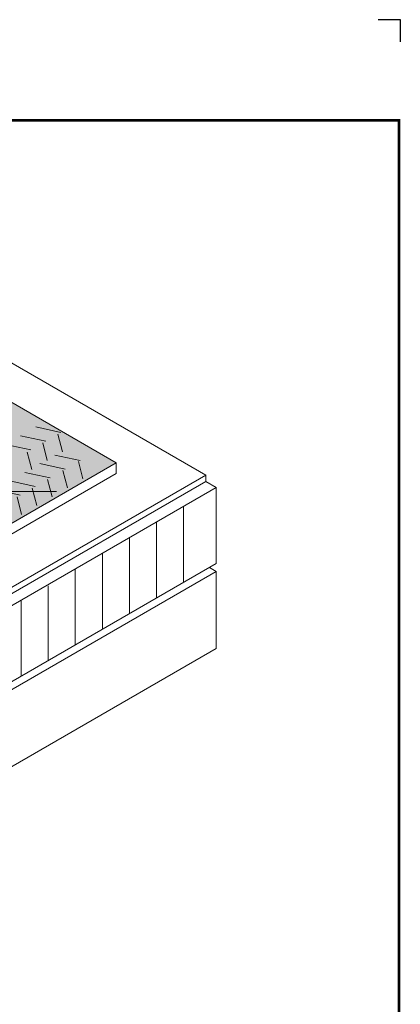
# Model space of a CAD drawing. Units: inches. Extents: x -9.6 to 10.4, y -2.9 to 13.8.
# Drawn here: x 6.1 to 10.4, y 2.7 to 13.8 of the extents above; entities that cross this region are included whole.
import ezdxf
from ezdxf.enums import TextEntityAlignment as Align

# ---------------------------------------------------------------- set-up
doc = ezdxf.new("R2010")
doc.units = ezdxf.units.IN
doc.header["$LTSCALE"] = 0.2
doc.header["$MEASUREMENT"] = 0
doc.layers.add('FSBP-TTLB-BORDER', color=7, linetype='Continuous')
doc.layers.add('FSBP-TTLB-TEXT', color=7, linetype='Continuous')
doc.layers.add('None', color=7, linetype='Continuous', lineweight=0)
doc.styles.add('Arial', font='arial.ttf')
doc.styles.add('ARIAL_BOLD', font='txt')

# ---------------------------------------------------------------- blocks, each defined once
blk = doc.blocks.new('Group-1')
at = {"layer": 'None', "color": 170, "linetype": 'Continuous', "lineweight": 0}
for p, q in [((2.5142, 3.5521), (2.6281, 3.5274)), ((2.5142, 3.5521), (2.6281, 3.5274)), ((2.4468, 3.5132), (2.5608, 3.4886)), ((2.4468, 3.5132), (2.5608, 3.4886)), ((2.6205, 3.5231), (2.641, 3.4444)), ((2.6205, 3.5231), (2.641, 3.4444)), ((2.3791, 3.4741), (2.4934, 3.4497)), ((2.3791, 3.4741), (2.4934, 3.4497)), ((2.5514, 3.4831), (2.5718, 3.4045)), ((2.5514, 3.4831), (2.5718, 3.4045)), ((2.3131, 3.436), (2.4264, 3.4109)), ((2.3131, 3.436), (2.4264, 3.4109)), ((2.4811, 3.4426), (2.5023, 3.3644)), ((2.4811, 3.4426), (2.5023, 3.3644)), ((2.2449, 3.3966), (2.3589, 3.372)), ((2.2449, 3.3966), (2.3589, 3.372)), ((2.4131, 3.4033), (2.4335, 3.3246)), ((2.4131, 3.4033), (2.4335, 3.3246)), ((2.1776, 3.3578), (2.2916, 3.3331)), ((2.1776, 3.3578), (2.2916, 3.3331)), ((2.2741, 3.323), (2.295, 3.2447)), ((2.2741, 3.323), (2.295, 3.2447)), ((2.3451, 3.364), (2.3646, 3.2849)), ((2.3451, 3.364), (2.3646, 3.2849)), ((2.043, 3.28), (2.157, 3.2554)), ((2.043, 3.28), (2.157, 3.2554)), ((2.1101, 3.3188), (2.2243, 3.2943)), ((2.1101, 3.3188), (2.2243, 3.2943)), ((2.2056, 3.2835), (2.226, 3.2048)), ((2.2056, 3.2835), (2.226, 3.2048)), ((1.9757, 3.2412), (2.0897, 3.2165)), ((1.9757, 3.2412), (2.0897, 3.2165)), ((2.1347, 3.2426), (2.1565, 3.1647)), ((2.1347, 3.2426), (2.1565, 3.1647)), ((1.9091, 3.2028), (2.0224, 3.1777)), ((1.9091, 3.2028), (2.0224, 3.1777)), ((2.0673, 3.2036), (2.0877, 3.125)), ((2.0673, 3.2036), (2.0877, 3.125)), ((1.8411, 3.1635), (1.955, 3.1388)), ((1.8411, 3.1635), (1.955, 3.1388)), ((1.9971, 3.1631), (2.0183, 3.0849)), ((1.9971, 3.1631), (2.0183, 3.0849)), ((1.7737, 3.1246), (1.8877, 3.1)), ((1.7737, 3.1246), (1.8877, 3.1)), ((1.9281, 3.1233), (1.9492, 3.045)), ((1.9281, 3.1233), (1.9492, 3.045)), ((1.7064, 3.0857), (1.8204, 3.0611)), ((1.7064, 3.0857), (1.8204, 3.0611)), ((1.8598, 3.0838), (1.8802, 3.0052)), ((1.8598, 3.0838), (1.8802, 3.0052)), ((1.6386, 3.0466), (1.7531, 3.0222)), ((1.6386, 3.0466), (1.7531, 3.0222)), ((1.7911, 3.0442), (1.8111, 2.9653)), ((1.7911, 3.0442), (1.8111, 2.9653)), ((1.5045, 2.9692), (1.6173, 2.9448)), ((1.5045, 2.9692), (1.6173, 2.9448)), ((1.5716, 3.0079), (1.6868, 2.9832)), ((1.5716, 3.0079), (1.6868, 2.9832)), ((1.7215, 3.004), (1.7419, 2.9253)), ((1.7215, 3.004), (1.7419, 2.9253)), ((1.4398, 2.9297), (1.5501, 2.905)), ((1.5834, 2.9232), (1.6036, 2.8455)), ((1.5834, 2.9232), (1.6036, 2.8455)), ((1.6523, 2.9641), (1.6727, 2.8854)), ((1.6523, 2.9641), (1.6727, 2.8854)), ((1.3703, 2.8914), (1.4839, 2.8668)), ((1.3703, 2.8914), (1.4839, 2.8668)), ((1.514, 2.8842), (1.5344, 2.8055)), ((1.514, 2.8842), (1.5344, 2.8055)), ((1.3026, 2.8526), (1.4166, 2.8279)), ((1.3026, 2.8526), (1.4166, 2.8279)), ((1.4449, 2.8443), (1.4653, 2.7656)), ((1.4449, 2.8443), (1.4653, 2.7656)), ((1.2353, 2.8137), (1.3501, 2.7896)), ((1.2353, 2.8137), (1.3501, 2.7896)), ((1.3757, 2.8043), (1.3961, 2.7257)), ((1.3757, 2.8043), (1.3961, 2.7257)), ((1.168, 2.7749), (1.2811, 2.7497)), ((1.168, 2.7749), (1.2811, 2.7497)), ((1.3065, 2.7644), (1.327, 2.6858)), ((1.3065, 2.7644), (1.327, 2.6858)), ((1.1007, 2.736), (1.2146, 2.7113)), ((1.1007, 2.736), (1.2146, 2.7113)), ((1.2374, 2.7245), (1.2578, 2.6458)), ((1.2374, 2.7245), (1.2578, 2.6458)), ((1.0333, 2.6971), (1.1473, 2.6725)), ((1.0333, 2.6971), (1.1473, 2.6725)), ((1.1682, 2.6846), (1.1886, 2.6059)), ((1.1682, 2.6846), (1.1886, 2.6059)), ((0.8943, 2.6169), (1.0081, 2.5921)), ((0.8943, 2.6169), (1.0081, 2.5921)), ((0.9638, 2.657), (1.0778, 2.6324)), ((0.9638, 2.657), (1.0778, 2.6324)), ((1.0991, 2.6446), (1.1195, 2.5658)), ((1.0991, 2.6446), (1.1195, 2.5658)), ((0.8248, 2.5767), (0.9388, 2.5521)), ((0.8248, 2.5767), (0.9388, 2.5521)), ((1.0315, 2.6056), (1.0519, 2.527)), ((1.0315, 2.6056), (1.0519, 2.527)), ((0.7553, 2.5366), (0.8693, 2.512)), ((0.8964, 2.5276), (0.9169, 2.449)), ((0.8964, 2.5276), (0.9169, 2.449)), ((0.964, 2.5666), (0.9844, 2.488)), ((0.964, 2.5666), (0.9844, 2.488)), ((0.6869, 2.4962), (0.7998, 2.4718)), ((0.6869, 2.4962), (0.7998, 2.4718)), ((0.8289, 2.4886), (0.8493, 2.41)), ((0.8289, 2.4886), (0.8493, 2.41))]:
    blk.add_line(p, q, dxfattribs=at)
blk = doc.blocks.new('Group-3')
at = {"layer": 'None', "color": 170, "linetype": 'Continuous', "lineweight": 0}
for p, q in [((3.2408, 3.4066), (3.2408, 3.0638)), ((3.2408, 3.0286), (3.2408, 2.6817))]:
    blk.add_line(p, q, dxfattribs=at)
at = {"color": 7, "linetype": 'Continuous', "lineweight": 0}
blk.add_wipeout([(-0.3712, 3.0002), (-0.4812, 2.9456), (-0.6172, 2.8542), (-0.8011, 2.8156), (-1.0132, 2.9236), (-1.0517, 3.0055), (-1.0212, 3.0956), (-0.803, 3.2494), (-0.8112, 3.2542), (-0.8112, 3.3041), (1.1378, 4.4293), (1.2651, 4.5754), (-1.3967, 3.0386), (0.5323, 1.9251), (3.1943, 3.4616), (1.2651, 4.5754), (1.1378, 4.4293), (1.8093, 4.0416), (1.8635, 3.9455), (2.2582, 3.9455), (2.2582, 3.8242), (2.7908, 3.5167), (2.7908, 3.4668), (0.8057, 2.3227), (0.6979, 2.2669), (0.5619, 2.1755), (0.3781, 2.1369), (0.1659, 2.2449), (0.1274, 2.3268), (0.1579, 2.4169), (0.3762, 2.5707), (0.2252, 2.6578), (0.1139, 2.6033), (-0.0221, 2.5118), (-0.2059, 2.4733), (-0.4181, 2.5813), (-0.4566, 2.6631), (-0.4261, 2.7533), (-0.3301, 2.8233), (-0.2088, 2.9064)], dxfattribs=at).dxf.layer = 'None'
at = {"layer": 'None', "linetype": 'Continuous', "lineweight": 0}
blk.add_hatch(color=253, dxfattribs=at).paths.add_polyline_path([(-0.8112, 3.3041), (1.1378, 4.4293), (1.8093, 4.0416), (1.8635, 3.9455), (2.2582, 3.9455), (2.2582, 3.8242), (2.7908, 3.5167), (0.8057, 2.3706), (0.0808, 2.7891), (0.0808, 2.9044), (-0.119, 2.9044)])
at = {"layer": 'None', "color": 170, "linetype": 'Continuous', "lineweight": 0}
for p, q in [((1.2651, 4.5754), (3.1943, 3.4616)), ((2.2582, 3.8242), (2.7908, 3.5167)), ((2.4288, 3.6781), (2.5421, 3.653)), ((2.4288, 3.6781), (2.5421, 3.653)), ((2.3606, 3.6387), (2.4746, 3.6141)), ((2.3606, 3.6387), (2.4746, 3.6141)), ((2.5288, 3.6454), (2.5492, 3.5667)), ((2.5288, 3.6454), (2.5492, 3.5667)), ((2.2933, 3.5999), (2.4073, 3.5752)), ((2.2933, 3.5999), (2.4073, 3.5752)), ((2.4608, 3.6061), (2.4804, 3.527)), ((2.4608, 3.6061), (2.4804, 3.527)), ((2.3898, 3.5651), (2.4107, 3.4868)), ((2.3898, 3.5651), (2.4107, 3.4868)), ((0.8057, 2.3706), (2.7908, 3.5167)), ((2.7908, 3.4668), (2.7908, 3.5167)), ((0.5325, 1.9248), (3.1943, 3.4616)), ((0.8057, 2.3227), (2.7899, 3.4684)), ((0.5322, 1.8965), (3.1943, 3.4334)), ((0.5362, 1.8451), (3.2408, 3.4066)), ((2.522, 3.3872), (1.0775, 3.3872)), ((3.0941, 3.3185), (3.0941, 2.9809)), ((2.9722, 3.2534), (2.9722, 2.9105)), ((2.8503, 3.183), (2.8503, 2.8402)), ((2.7284, 3.1126), (2.7284, 2.7698)), ((0.5347, 1.5014), (3.2408, 3.0638)), ((0.539, 1.4687), (3.2408, 3.0286)), ((2.6066, 3.0365), (2.6066, 2.6995)), ((2.4847, 2.9639), (2.4847, 2.6291)), ((2.3628, 2.8963), (2.3628, 2.5587)), ((0.539, 1.1218), (3.2408, 2.6817))]:
    blk.add_line(p, q, dxfattribs=at)
at = {"layer": 'None', "color": 1, "linetype": 'Continuous', "lineweight": 0}
for p, q in [((3.1943, 3.4334), (3.1943, 3.4616)), ((3.2408, 3.4066), (3.1943, 3.4334)), ((3.2408, 3.0286), (3.2103, 3.0462))]:
    blk.add_line(p, q, dxfattribs=at)
at = {"layer": 'None', "color": 1}
blk.add_blockref('Group-1', (0, 0), dxfattribs=at)
blk = doc.blocks.new('A$C76313A3A')
at = {"layer": 'Defpoints', "linetype": 'Continuous', "ltscale": 1.75}
blk.add_lwpolyline([(10.0156, 8.2558), (10.0156, 8.3808), (9.8906, 8.3808)], dxfattribs=at)
at = {"layer": 'FSBP-TTLB-BORDER', "const_width": 0.0156}
blk.add_lwpolyline([(10.0078, 1.3154), (10.0078, 7.8154), (0.0078, 7.8154), (0.0078, 1.3154)], dxfattribs=at)
at = {"layer": 'FSBP-TTLB-TEXT'}
for tag, height, style, p in [('MAXIMUM_WARRANTY', 0.0938, 'ARIAL_BOLD', (9.0277, 1.4274)), ('ACCPT_SYSTEMS_LINE_1', 0.069, 'Arial', (5.397, 0.6905))]:
    blk.add_attdef(tag, text='', height=height, dxfattribs=dict(at, style=style)).set_placement(p, align=Align.MIDDLE_LEFT)
for tag, style, p in [('DETAIL_DESCP_LINE_1', 'ARIAL_BOLD', (4.9867, 1.1279)), ('ISSUE_REV_DATE', 'Arial', (8.0532, 0.9513))]:
    blk.add_attdef(tag, text='', height=0.1094, dxfattribs=dict(at, style=style)).set_placement(p, align=Align.MIDDLE_CENTER)
at = {"layer": 'FSBP-TTLB-TEXT', "style": 'Arial', "width": 0.9375}
blk.add_attdef('DETAIL_NUMBER', text='', height=0.2188, dxfattribs=at).set_placement((9.2806, 0.8688), align=Align.MIDDLE_CENTER)

msp = doc.modelspace()

# ---------------------------------------------------------------- block references
at = {"layer": 'None', "color": 1, "xscale": 2.5, "yscale": 2.5, "zscale": 2.5}
msp.add_blockref('Group-3', (0.244, 0.044), dxfattribs=at)

# ---------------------------------------------------------------- next in the draw order: block references
at = {"xscale": 2, "yscale": 2, "zscale": 2}
msp.add_blockref('A$C76313A3A', (-9.616, -2.942), dxfattribs=at)

doc.saveas('drawing.dxf')
